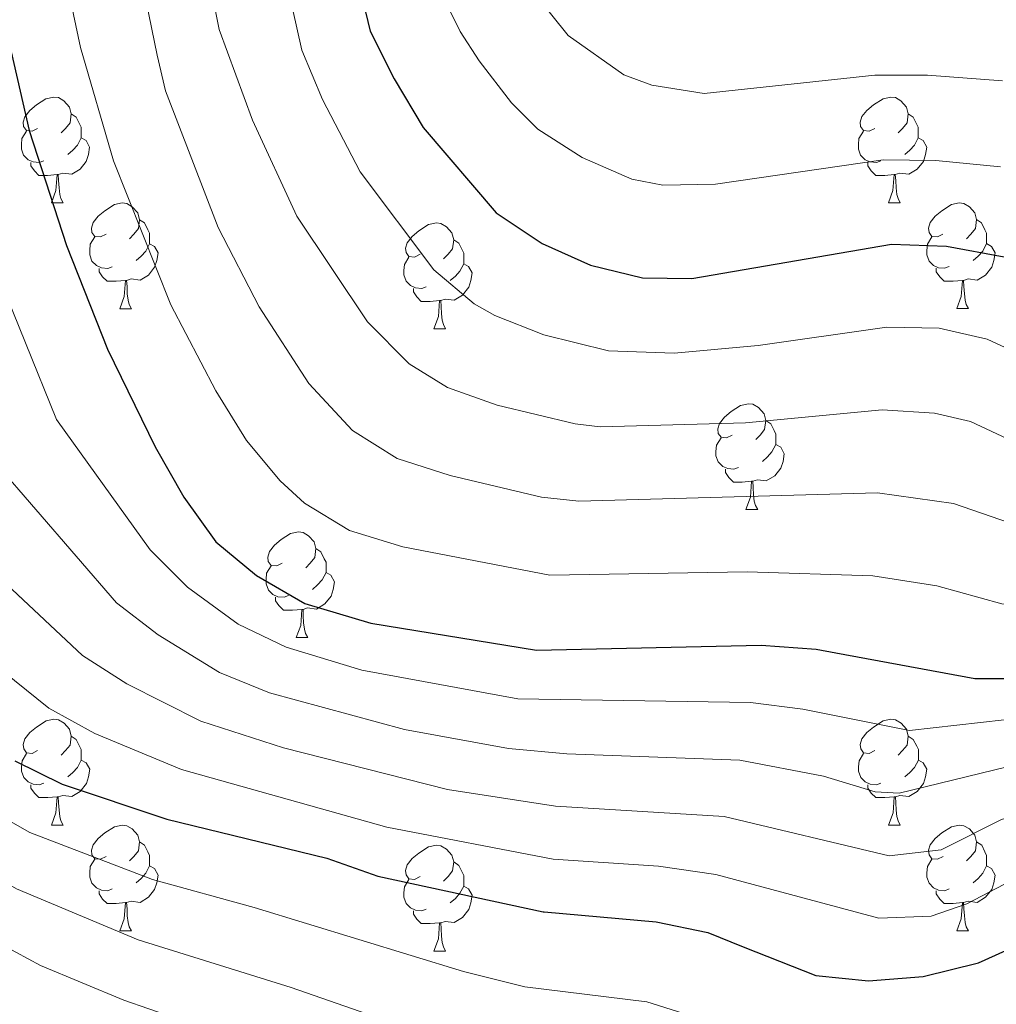
# Model space of a CAD drawing. Units: metres. Extents: x 612450 to 616955, y 4784491 to 4787536.
# Drawn here: x 614591 to 614683, y 4785100 to 4785193 of the extents above; entities that cross this region are included whole.
import ezdxf

# ---------------------------------------------------------------- set-up
doc = ezdxf.new("R2010")
doc.units = ezdxf.units.M
doc.header["$MEASUREMENT"] = 0
for name, color, linetype, lineweight in [('Nivel 36', 7, 'Continuous', 0), ('Nivel 4', 7, 'Continuous', 0), ('Nivel 5', 7, 'Continuous', 0), ('Nivel 61', 7, 'Continuous', 0), ('Nivel 63', 7, 'Continuous', 0)]:
    doc.layers.add(name, color=color, linetype=linetype, lineweight=lineweight)

msp = doc.modelspace()

# ---------------------------------------------------------------- linework, layer by layer
at = {"layer": 'Nivel 36', "color": 92, "linetype": 'Continuous', "lineweight": 0}
for p, q in [((614593.83, 4785175.85), (614594.96, 4785175.85)), ((614673.16, 4785175.85), (614674.28, 4785175.85)), ((614600.31, 4785165.81), (614601.43, 4785165.81)), ((614679.63, 4785165.82), (614680.76, 4785165.82)), ((614630.08, 4785163.91), (614631.2, 4785163.91)), ((614659.66, 4785146.77), (614660.78, 4785146.77)), ((614617.02, 4785134.63), (614618.14, 4785134.63)), ((614593.83, 4785116.86), (614594.96, 4785116.86)), ((614673.16, 4785116.86), (614674.28, 4785116.86)), ((614600.31, 4785106.82), (614601.43, 4785106.82)), ((614679.64, 4785106.82), (614680.76, 4785106.82)), ((614630.08, 4785104.92), (614631.2, 4785104.92))]:
    msp.add_line(p, q, dxfattribs=at)
at = {"layer": 'Nivel 36', "color": 92, "linetype": 'Continuous', "lineweight": 0, "flags": 128}
for points in [[(614592.53, 4785182.91), (614592, 4785182.64), (614591.47, 4785182.7), (614591.2, 4785183.07), (614591.15, 4785183.49), (614591.31, 4785184.01), (614591.79, 4785184.61), (614592.42, 4785185.14), (614593.32, 4785185.72), (614594.07, 4785185.88), (614594.5, 4785185.83), (614595.02, 4785185.51), (614595.56, 4785184.93), (614595.72, 4785184.29), (614595.6, 4785183.44), (614595.18, 4785182.91), (614594.76, 4785182.48)], [(614671.86, 4785182.91), (614671.33, 4785182.64), (614670.8, 4785182.7), (614670.53, 4785183.07), (614670.48, 4785183.5), (614670.64, 4785184.02), (614671.12, 4785184.61), (614671.75, 4785185.14), (614672.65, 4785185.72), (614673.4, 4785185.88), (614673.82, 4785185.83), (614674.35, 4785185.52), (614674.88, 4785184.93), (614675.04, 4785184.29), (614674.93, 4785183.44), (614674.51, 4785182.91), (614674.09, 4785182.48)], [(614595.72, 4785184.29), (614596.19, 4785183.97), (614596.5, 4785183.33), (614596.66, 4785183.01), (614596.66, 4785182.43), (614596.66, 4785182.01), (614596.3, 4785181.32), (614595.88, 4785180.84), (614595.4, 4785180.42)], [(614675.04, 4785184.29), (614675.52, 4785183.98), (614675.83, 4785183.34), (614675.99, 4785183.02), (614675.99, 4785182.44), (614675.99, 4785182.01), (614675.62, 4785181.32), (614675.2, 4785180.84), (614674.72, 4785180.42)], [(614593.12, 4785179.83), (614592.69, 4785179.67), (614592.1, 4785179.73), (614591.63, 4785179.94), (614591.2, 4785180.36), (614590.99, 4785180.95), (614590.99, 4785181.37), (614591.04, 4785181.95), (614591.47, 4785182.64)], [(614672.44, 4785179.83), (614672.02, 4785179.67), (614671.43, 4785179.73), (614670.96, 4785179.94), (614670.53, 4785180.36), (614670.32, 4785180.95), (614670.32, 4785181.37), (614670.37, 4785181.96), (614670.8, 4785182.64)], [(614596.66, 4785182.01), (614597.12, 4785181.76), (614597.46, 4785181.14), (614597.36, 4785180.42), (614597.14, 4785179.78), (614596.56, 4785179.04), (614595.76, 4785178.56), (614594.92, 4785178.66), (614594.48, 4785178.53)], [(614675.99, 4785182.01), (614676.45, 4785181.76), (614676.79, 4785181.14), (614676.68, 4785180.42), (614676.47, 4785179.78), (614675.89, 4785179.04), (614675.09, 4785178.56), (614674.24, 4785178.66), (614673.81, 4785178.54)], [(614594.38, 4785178.53), (614593.48, 4785178.45), (614592.64, 4785178.45), (614592.22, 4785178.88), (614591.9, 4785179.35), (614591.9, 4785179.67)], [(614673.7, 4785178.54), (614672.81, 4785178.45), (614671.97, 4785178.45), (614671.54, 4785178.88), (614671.22, 4785179.36), (614671.22, 4785179.67)], [(614593.83, 4785175.85), (614594.26, 4785177.01), (614594.38, 4785178.53), (614594.48, 4785178.53), (614594.52, 4785177.95), (614594.56, 4785177.26), (614594.62, 4785176.65), (614594.74, 4785176.25), (614594.96, 4785175.85)], [(614673.16, 4785175.85), (614673.59, 4785177.01), (614673.7, 4785178.54), (614673.81, 4785178.54), (614673.85, 4785177.95), (614673.88, 4785177.26), (614673.95, 4785176.65), (614674.07, 4785176.25), (614674.28, 4785175.85)], [(614599.01, 4785172.87), (614598.48, 4785172.61), (614597.95, 4785172.66), (614597.68, 4785173.03), (614597.63, 4785173.46), (614597.79, 4785173.98), (614598.27, 4785174.57), (614598.9, 4785175.1), (614599.8, 4785175.69), (614600.55, 4785175.85), (614600.97, 4785175.79), (614601.5, 4785175.48), (614602.03, 4785174.89), (614602.19, 4785174.25), (614602.08, 4785173.4), (614601.66, 4785172.87), (614601.24, 4785172.45)], [(614678.33, 4785172.88), (614677.8, 4785172.61), (614677.27, 4785172.66), (614677.01, 4785173.04), (614676.95, 4785173.46), (614677.11, 4785173.98), (614677.59, 4785174.58), (614678.23, 4785175.1), (614679.13, 4785175.69), (614679.87, 4785175.85), (614680.3, 4785175.8), (614680.83, 4785175.48), (614681.36, 4785174.9), (614681.52, 4785174.26), (614681.41, 4785173.4), (614680.98, 4785172.88), (614680.56, 4785172.45)], [(614602.19, 4785174.25), (614602.67, 4785173.94), (614602.98, 4785173.3), (614603.14, 4785172.98), (614603.14, 4785172.4), (614603.14, 4785171.97), (614602.77, 4785171.28), (614602.35, 4785170.8), (614601.87, 4785170.38)], [(614681.52, 4785174.26), (614681.99, 4785173.94), (614682.31, 4785173.3), (614682.47, 4785172.98), (614682.47, 4785172.4), (614682.47, 4785171.98), (614682.1, 4785171.28), (614681.68, 4785170.8), (614681.2, 4785170.38)], [(614628.78, 4785170.97), (614628.25, 4785170.7), (614627.72, 4785170.76), (614627.45, 4785171.13), (614627.4, 4785171.55), (614627.56, 4785172.07), (614628.04, 4785172.67), (614628.67, 4785173.2), (614629.57, 4785173.78), (614630.32, 4785173.94), (614630.74, 4785173.89), (614631.27, 4785173.57), (614631.8, 4785172.99), (614631.96, 4785172.35), (614631.85, 4785171.5), (614631.43, 4785170.97), (614631.01, 4785170.54)], [(614599.59, 4785169.79), (614599.17, 4785169.63), (614598.58, 4785169.69), (614598.11, 4785169.9), (614597.68, 4785170.33), (614597.47, 4785170.91), (614597.47, 4785171.33), (614597.52, 4785171.92), (614597.95, 4785172.61)], [(614678.92, 4785169.8), (614678.49, 4785169.64), (614677.91, 4785169.7), (614677.43, 4785169.9), (614677.01, 4785170.33), (614676.79, 4785170.92), (614676.79, 4785171.34), (614676.85, 4785171.92), (614677.27, 4785172.61)], [(614603.14, 4785171.97), (614603.6, 4785171.72), (614603.94, 4785171.11), (614603.83, 4785170.38), (614603.62, 4785169.74), (614603.04, 4785169), (614602.24, 4785168.52), (614601.39, 4785168.63), (614600.96, 4785168.5)], [(614631.96, 4785172.35), (614632.44, 4785172.03), (614632.75, 4785171.39), (614632.91, 4785171.07), (614632.91, 4785170.49), (614632.91, 4785170.07), (614632.54, 4785169.38), (614632.12, 4785168.9), (614631.64, 4785168.48)], [(614682.47, 4785171.98), (614682.92, 4785171.72), (614683.27, 4785171.11), (614683.16, 4785170.38), (614682.95, 4785169.74), (614682.36, 4785169), (614681.57, 4785168.52), (614680.72, 4785168.63), (614680.29, 4785168.5)], [(614629.36, 4785167.89), (614628.94, 4785167.73), (614628.35, 4785167.79), (614627.88, 4785168), (614627.45, 4785168.42), (614627.24, 4785169.01), (614627.24, 4785169.43), (614627.29, 4785170.01), (614627.72, 4785170.7)], [(614600.85, 4785168.5), (614599.96, 4785168.41), (614599.12, 4785168.41), (614598.69, 4785168.84), (614598.37, 4785169.32), (614598.37, 4785169.63)], [(614632.91, 4785170.07), (614633.37, 4785169.82), (614633.71, 4785169.2), (614633.6, 4785168.48), (614633.39, 4785167.84), (614632.81, 4785167.1), (614632.01, 4785166.62), (614631.16, 4785166.72), (614630.73, 4785166.59)], [(614680.18, 4785168.5), (614679.29, 4785168.42), (614678.44, 4785168.42), (614678.02, 4785168.84), (614677.7, 4785169.32), (614677.7, 4785169.64)], [(614600.31, 4785165.81), (614600.74, 4785166.97), (614600.85, 4785168.5), (614600.96, 4785168.5), (614601, 4785167.91), (614601.03, 4785167.23), (614601.1, 4785166.61), (614601.22, 4785166.21), (614601.43, 4785165.81)], [(614630.62, 4785166.59), (614629.73, 4785166.51), (614628.89, 4785166.51), (614628.46, 4785166.94), (614628.14, 4785167.41), (614628.14, 4785167.73)], [(614679.63, 4785165.82), (614680.07, 4785166.98), (614680.18, 4785168.5), (614680.29, 4785168.5), (614680.32, 4785167.92), (614680.36, 4785167.23), (614680.43, 4785166.62), (614680.54, 4785166.22), (614680.76, 4785165.82)], [(614630.08, 4785163.91), (614630.51, 4785165.07), (614630.62, 4785166.59), (614630.73, 4785166.59), (614630.77, 4785166.01), (614630.8, 4785165.32), (614630.87, 4785164.71), (614630.99, 4785164.31), (614631.2, 4785163.91)], [(614658.36, 4785153.83), (614657.83, 4785153.56), (614657.3, 4785153.62), (614657.03, 4785153.99), (614656.98, 4785154.41), (614657.14, 4785154.93), (614657.62, 4785155.53), (614658.25, 4785156.06), (614659.15, 4785156.64), (614659.9, 4785156.8), (614660.32, 4785156.75), (614660.85, 4785156.43), (614661.38, 4785155.85), (614661.54, 4785155.21), (614661.43, 4785154.36), (614661.01, 4785153.83), (614660.59, 4785153.4)], [(614661.54, 4785155.21), (614662.02, 4785154.89), (614662.33, 4785154.25), (614662.49, 4785153.93), (614662.49, 4785153.35), (614662.49, 4785152.93), (614662.12, 4785152.24), (614661.7, 4785151.76), (614661.22, 4785151.34)], [(614658.94, 4785150.75), (614658.52, 4785150.59), (614657.93, 4785150.65), (614657.46, 4785150.86), (614657.03, 4785151.28), (614656.82, 4785151.87), (614656.82, 4785152.29), (614656.87, 4785152.87), (614657.3, 4785153.56)], [(614662.49, 4785152.93), (614662.95, 4785152.68), (614663.29, 4785152.06), (614663.18, 4785151.34), (614662.97, 4785150.7), (614662.39, 4785149.96), (614661.59, 4785149.48), (614660.74, 4785149.58), (614660.31, 4785149.45)], [(614660.2, 4785149.45), (614659.31, 4785149.37), (614658.47, 4785149.37), (614658.04, 4785149.8), (614657.72, 4785150.27), (614657.72, 4785150.59)], [(614659.66, 4785146.77), (614660.09, 4785147.93), (614660.2, 4785149.45), (614660.31, 4785149.45), (614660.35, 4785148.87), (614660.38, 4785148.18), (614660.45, 4785147.57), (614660.57, 4785147.17), (614660.78, 4785146.77)], [(614615.72, 4785141.69), (614615.19, 4785141.42), (614614.66, 4785141.48), (614614.39, 4785141.85), (614614.34, 4785142.27), (614614.5, 4785142.79), (614614.98, 4785143.39), (614615.61, 4785143.92), (614616.51, 4785144.5), (614617.26, 4785144.66), (614617.68, 4785144.61), (614618.21, 4785144.29), (614618.74, 4785143.71), (614618.9, 4785143.07), (614618.8, 4785142.22), (614618.37, 4785141.69), (614617.95, 4785141.26)], [(614618.9, 4785143.07), (614619.38, 4785142.75), (614619.7, 4785142.11), (614619.86, 4785141.79), (614619.86, 4785141.21), (614619.86, 4785140.79), (614619.48, 4785140.1), (614619.06, 4785139.62), (614618.58, 4785139.2)], [(614616.3, 4785138.61), (614615.88, 4785138.45), (614615.3, 4785138.51), (614614.82, 4785138.72), (614614.4, 4785139.14), (614614.18, 4785139.73), (614614.18, 4785140.15), (614614.23, 4785140.73), (614614.66, 4785141.42)], [(614619.86, 4785140.79), (614620.31, 4785140.54), (614620.66, 4785139.92), (614620.54, 4785139.2), (614620.34, 4785138.56), (614619.75, 4785137.82), (614618.96, 4785137.34), (614618.1, 4785137.44), (614617.68, 4785137.31)], [(614617.56, 4785137.31), (614616.68, 4785137.23), (614615.83, 4785137.23), (614615.4, 4785137.66), (614615.08, 4785138.13), (614615.08, 4785138.45)], [(614617.02, 4785134.63), (614617.46, 4785135.79), (614617.56, 4785137.31), (614617.68, 4785137.31), (614617.71, 4785136.73), (614617.74, 4785136.04), (614617.82, 4785135.43), (614617.93, 4785135.03), (614618.14, 4785134.63)], [(614592.53, 4785123.92), (614592, 4785123.65), (614591.47, 4785123.71), (614591.21, 4785124.08), (614591.15, 4785124.5), (614591.31, 4785125.02), (614591.79, 4785125.62), (614592.43, 4785126.15), (614593.33, 4785126.73), (614594.07, 4785126.89), (614594.5, 4785126.84), (614595.03, 4785126.52), (614595.56, 4785125.94), (614595.72, 4785125.3), (614595.61, 4785124.45), (614595.18, 4785123.92), (614594.76, 4785123.49)], [(614671.86, 4785123.92), (614671.33, 4785123.65), (614670.8, 4785123.71), (614670.54, 4785124.08), (614670.48, 4785124.5), (614670.64, 4785125.02), (614671.12, 4785125.62), (614671.76, 4785126.15), (614672.66, 4785126.73), (614673.4, 4785126.89), (614673.82, 4785126.84), (614674.36, 4785126.52), (614674.88, 4785125.94), (614675.04, 4785125.3), (614674.94, 4785124.45), (614674.51, 4785123.92), (614674.09, 4785123.49)], [(614595.72, 4785125.3), (614596.19, 4785124.98), (614596.51, 4785124.34), (614596.67, 4785124.02), (614596.67, 4785123.44), (614596.67, 4785123.02), (614596.3, 4785122.33), (614595.88, 4785121.85), (614595.4, 4785121.43)], [(614675.04, 4785125.3), (614675.52, 4785124.98), (614675.84, 4785124.34), (614676, 4785124.02), (614676, 4785123.44), (614676, 4785123.02), (614675.62, 4785122.33), (614675.2, 4785121.85), (614674.72, 4785121.43)], [(614593.12, 4785120.84), (614592.69, 4785120.68), (614592.11, 4785120.74), (614591.63, 4785120.95), (614591.21, 4785121.37), (614590.99, 4785121.96), (614590.99, 4785122.38), (614591.05, 4785122.96), (614591.47, 4785123.65)], [(614596.67, 4785123.02), (614597.12, 4785122.77), (614597.47, 4785122.15), (614597.36, 4785121.43), (614597.15, 4785120.79), (614596.56, 4785120.05), (614595.77, 4785119.57), (614594.92, 4785119.67), (614594.49, 4785119.54)], [(614672.44, 4785120.84), (614672.02, 4785120.68), (614671.44, 4785120.74), (614670.96, 4785120.95), (614670.54, 4785121.37), (614670.32, 4785121.96), (614670.32, 4785122.38), (614670.38, 4785122.96), (614670.8, 4785123.65)], [(614676, 4785123.02), (614676.45, 4785122.77), (614676.8, 4785122.15), (614676.68, 4785121.43), (614676.48, 4785120.79), (614675.89, 4785120.05), (614675.1, 4785119.57), (614674.24, 4785119.67), (614673.82, 4785119.54)], [(614594.38, 4785119.54), (614593.49, 4785119.46), (614592.64, 4785119.46), (614592.22, 4785119.89), (614591.9, 4785120.36), (614591.9, 4785120.68)], [(614673.7, 4785119.54), (614672.82, 4785119.46), (614671.97, 4785119.46), (614671.54, 4785119.89), (614671.22, 4785120.36), (614671.22, 4785120.68)], [(614593.83, 4785116.86), (614594.27, 4785118.02), (614594.38, 4785119.54), (614594.49, 4785119.54), (614594.52, 4785118.96), (614594.56, 4785118.27), (614594.63, 4785117.66), (614594.74, 4785117.26), (614594.96, 4785116.86)], [(614673.16, 4785116.86), (614673.6, 4785118.02), (614673.7, 4785119.54), (614673.82, 4785119.54), (614673.85, 4785118.96), (614673.88, 4785118.27), (614673.96, 4785117.66), (614674.07, 4785117.26), (614674.28, 4785116.86)], [(614599.01, 4785113.88), (614598.48, 4785113.62), (614597.95, 4785113.67), (614597.68, 4785114.04), (614597.63, 4785114.47), (614597.79, 4785114.99), (614598.27, 4785115.58), (614598.9, 4785116.11), (614599.8, 4785116.7), (614600.55, 4785116.86), (614600.97, 4785116.8), (614601.5, 4785116.49), (614602.03, 4785115.9), (614602.19, 4785115.26), (614602.08, 4785114.41), (614601.66, 4785113.88), (614601.24, 4785113.46)], [(614678.34, 4785113.88), (614677.8, 4785113.62), (614677.28, 4785113.67), (614677.01, 4785114.04), (614676.96, 4785114.47), (614677.12, 4785114.99), (614677.6, 4785115.58), (614678.23, 4785116.11), (614679.13, 4785116.7), (614679.88, 4785116.86), (614680.3, 4785116.8), (614680.83, 4785116.49), (614681.36, 4785115.9), (614681.52, 4785115.26), (614681.41, 4785114.41), (614680.98, 4785113.88), (614680.56, 4785113.46)], [(614602.19, 4785115.26), (614602.67, 4785114.95), (614602.98, 4785114.31), (614603.14, 4785113.99), (614603.14, 4785113.41), (614603.14, 4785112.98), (614602.77, 4785112.29), (614602.35, 4785111.81), (614601.87, 4785111.39)], [(614628.78, 4785111.98), (614628.25, 4785111.71), (614627.72, 4785111.77), (614627.45, 4785112.14), (614627.4, 4785112.56), (614627.56, 4785113.08), (614628.04, 4785113.68), (614628.67, 4785114.21), (614629.57, 4785114.79), (614630.32, 4785114.95), (614630.74, 4785114.9), (614631.27, 4785114.58), (614631.8, 4785114), (614631.96, 4785113.36), (614631.85, 4785112.51), (614631.43, 4785111.98), (614631.01, 4785111.55)], [(614681.52, 4785115.26), (614682, 4785114.95), (614682.31, 4785114.31), (614682.47, 4785113.99), (614682.47, 4785113.41), (614682.47, 4785112.98), (614682.1, 4785112.29), (614681.68, 4785111.81), (614681.2, 4785111.39)], [(614599.59, 4785110.8), (614599.17, 4785110.64), (614598.58, 4785110.7), (614598.11, 4785110.91), (614597.68, 4785111.34), (614597.47, 4785111.92), (614597.47, 4785112.34), (614597.52, 4785112.93), (614597.95, 4785113.62)], [(614678.92, 4785110.8), (614678.5, 4785110.64), (614677.91, 4785110.7), (614677.44, 4785110.91), (614677.01, 4785111.34), (614676.8, 4785111.92), (614676.8, 4785112.34), (614676.85, 4785112.93), (614677.28, 4785113.62)], [(614603.14, 4785112.98), (614603.6, 4785112.73), (614603.94, 4785112.12), (614603.83, 4785111.39), (614603.62, 4785110.75), (614603.04, 4785110.01), (614602.24, 4785109.53), (614601.39, 4785109.64), (614600.96, 4785109.51)], [(614631.96, 4785113.36), (614632.44, 4785113.04), (614632.75, 4785112.4), (614632.91, 4785112.08), (614632.91, 4785111.5), (614632.91, 4785111.08), (614632.54, 4785110.39), (614632.12, 4785109.91), (614631.64, 4785109.49)], [(614682.47, 4785112.98), (614682.92, 4785112.73), (614683.27, 4785112.12), (614683.16, 4785111.39), (614682.95, 4785110.75), (614682.36, 4785110.01), (614681.57, 4785109.53), (614680.72, 4785109.64), (614680.29, 4785109.51)], [(614629.36, 4785108.9), (614628.94, 4785108.74), (614628.35, 4785108.8), (614627.88, 4785109.01), (614627.45, 4785109.43), (614627.24, 4785110.02), (614627.24, 4785110.44), (614627.29, 4785111.02), (614627.72, 4785111.71)], [(614632.91, 4785111.08), (614633.37, 4785110.83), (614633.71, 4785110.21), (614633.6, 4785109.49), (614633.39, 4785108.85), (614632.81, 4785108.11), (614632.01, 4785107.63), (614631.16, 4785107.73), (614630.73, 4785107.6)], [(614600.85, 4785109.51), (614599.96, 4785109.42), (614599.12, 4785109.42), (614598.69, 4785109.85), (614598.37, 4785110.33), (614598.37, 4785110.64)], [(614680.18, 4785109.51), (614679.29, 4785109.42), (614678.44, 4785109.42), (614678.02, 4785109.85), (614677.7, 4785110.33), (614677.7, 4785110.64)], [(614600.31, 4785106.82), (614600.74, 4785107.98), (614600.85, 4785109.51), (614600.96, 4785109.51), (614601, 4785108.92), (614601.03, 4785108.24), (614601.1, 4785107.62), (614601.22, 4785107.22), (614601.43, 4785106.82)], [(614679.64, 4785106.82), (614680.07, 4785107.98), (614680.18, 4785109.51), (614680.29, 4785109.51), (614680.32, 4785108.92), (614680.36, 4785108.24), (614680.43, 4785107.62), (614680.54, 4785107.22), (614680.76, 4785106.82)], [(614630.62, 4785107.6), (614629.73, 4785107.52), (614628.89, 4785107.52), (614628.46, 4785107.95), (614628.14, 4785108.42), (614628.14, 4785108.74)], [(614630.08, 4785104.92), (614630.51, 4785106.08), (614630.62, 4785107.6), (614630.73, 4785107.6), (614630.77, 4785107.02), (614630.8, 4785106.33), (614630.87, 4785105.72), (614630.99, 4785105.32), (614631.2, 4785104.92)]]:
    msp.add_lwpolyline(points, dxfattribs=at)
at = {"layer": 'Nivel 4', "color": 36, "linetype": 'Continuous', "lineweight": 30, "flags": 128}
for points, elevation in [([(614583.05, 4785234.43), (614599.15, 4785235.16), (614610.52, 4785234.97), (614615.48, 4785233.8), (614619.88, 4785231.39), (614622.61, 4785227.94), (614624.91, 4785223.51), (614625.68, 4785218.18), (614625.11, 4785212.81), (614623.9, 4785207.63), (614623.05, 4785202.04), (614622.89, 4785196.99), (614624.05, 4785192.13), (614626.31, 4785187.6), (614629.08, 4785183), (614636, 4785174.9), (614640.36, 4785171.98), (614644.93, 4785169.93), (614649.85, 4785168.74), (614654.54, 4785168.68), (614673.46, 4785171.92), (614678.67, 4785171.73), (614684.12, 4785170.74)], 500), ([(614589.41, 4785192.8), (614591.73, 4785182.71), (614595.28, 4785171.79), (614599.16, 4785161.97), (614603.68, 4785152.72), (614606.4, 4785147.93), (614609.43, 4785143.71), (614613.26, 4785140.51), (614617.86, 4785137.87), (614624.11, 4785135.99), (614639.8, 4785133.44), (614661.09, 4785133.93), (614666.31, 4785133.55), (614668.18, 4785133.2), (614681.36, 4785130.77), (614686.43, 4785130.76)], 525), ([(614590.38, 4785122.95), (614594.87, 4785120.74), (614604.76, 4785117.42), (614619.94, 4785113.71), (614624.78, 4785112.03), (614640.43, 4785108.65), (614640.54, 4785108.63), (614651.14, 4785107.68), (614656.04, 4785106.66), (614659.4, 4785105.33), (614666.29, 4785102.6), (614671.27, 4785102.1), (614676.44, 4785102.5), (614681.7, 4785103.8), (614686.26, 4785105.84), (614695.45, 4785111.38), (614699.95, 4785113.55), (614705.05, 4785114.58), (614710.28, 4785113.75), (614714.89, 4785111.8), (614719.38, 4785108.37), (614723.01, 4785104.88), (614726.23, 4785101.05), (614729, 4785096.88)], 550)]:
    msp.add_lwpolyline(points, dxfattribs=dict(at, elevation=elevation))
at = {"layer": 'Nivel 5', "color": 36, "linetype": 'Continuous', "lineweight": 0, "flags": 128}
for points, elevation in [([(614590.32, 4785243.92), (614598.84, 4785241.28), (614605.5, 4785241.58), (614610.49, 4785241.29), (614611.78, 4785241.02), (614616.81, 4785239.98), (614621.71, 4785238.48), (614626.2, 4785236.2), (614630.13, 4785233.11), (614633.54, 4785229.43), (614635.42, 4785224.91), (614636.02, 4785219.93), (614635.97, 4785214.85), (614634.86, 4785208.57), (614635.71, 4785203.7), (614636.69, 4785201.07), (614639.71, 4785195.59), (614642.82, 4785191.71), (614648.07, 4785187.99), (614650.75, 4785187.01), (614655.7, 4785186.22), (614671.86, 4785187.96), (614676.85, 4785187.95), (614683.96, 4785187.42)], 490), ([(614582.17, 4785228.29), (614605.26, 4785228.21), (614610.02, 4785227.01), (614612.74, 4785225.34), (614616.22, 4785221.5), (614617.44, 4785218.3), (614617.86, 4785213.28), (614617.6, 4785209.73), (614615.95, 4785201.12), (614616.27, 4785196.13), (614617.56, 4785190.31), (614619.53, 4785185.64), (614623.1, 4785178.8), (614630.08, 4785169.51), (614633.89, 4785166.27), (614635.86, 4785165.16), (614640.51, 4785163.34)], 505), ([(614586.68, 4785221.55), (614596.17, 4785221.51), (614601.14, 4785221.15), (614602.96, 4785220.74), (614607.01, 4785217.94), (614608.59, 4785215.74), (614610.44, 4785211), (614608.76, 4785197.17), (614609.73, 4785192.29), (614612.89, 4785183.68), (614617.11, 4785174.59), (614623.8, 4785164.57), (614627.73, 4785160.57), (614631.36, 4785158.34), (614636.08, 4785156.66), (614643.46, 4785154.9), (614645.83, 4785154.62), (614659.63, 4785154.98)], 510), ([(614586.98, 4785207.49), (614591.06, 4785204.57), (614593.6, 4785200.65), (614595.48, 4785195.82), (614596.58, 4785190.58), (614599.71, 4785179.83), (614605.14, 4785166.18), (614609.41, 4785158.02), (614612.32, 4785153.33), (614615.5, 4785149.49), (614617.81, 4785147.38), (614622.09, 4785144.8), (614627.14, 4785143.23), (614641.08, 4785140.54)], 520), ([(614630.37, 4785196.6), (614632.57, 4785192.09), (614634.39, 4785189.3), (614637.44, 4785185.34), (614639.93, 4785182.82), (614644.15, 4785180.13), (614648.84, 4785178.09), (614651.78, 4785177.52), (614656.78, 4785177.62), (614672.66, 4785179.94), (614677.65, 4785179.85), (614683.79, 4785179.25)], 495), ([(614602.8, 4785194.92), (614603.85, 4785189.86), (614604.66, 4785186.48), (614609.65, 4785173.51), (614613.53, 4785166), (614618.24, 4785158.72), (614622.36, 4785154.26), (614626.6, 4785151.61), (614631.63, 4785150.01), (614640.29, 4785147.93), (614643.82, 4785147.56), (614672.12, 4785148.35), (614679.33, 4785147.33), (614686.48, 4785144.88)], 515), ([(614588.42, 4785169.83), (614594.33, 4785155.32), (614603.2, 4785142.94), (614606.73, 4785139.41), (614611.54, 4785135.9), (614616.07, 4785133.71), (614623.27, 4785131.53), (614638.04, 4785128.82), (614660.08, 4785128.47), (614665.04, 4785127.84), (614675.17, 4785125.81), (614693.09, 4785127.86), (614702.42, 4785129.73), (614711.58, 4785132.38), (614716.54, 4785133.28), (614719.74, 4785133.48), (614724.66, 4785132.66), (614729.89, 4785130.8), (614733.58, 4785128.85), (614737.62, 4785125.84), (614740.65, 4785122.49), (614743.39, 4785118.29), (614746.93, 4785111.11), (614749.95, 4785102.66)], 530), ([(614640.51, 4785163.34), (614646.62, 4785161.83), (614652.84, 4785161.59), (614660.83, 4785162.33), (614673.01, 4785164.06), (614677.98, 4785163.97), (614682.52, 4785162.93), (614690.56, 4785159.18), (614695.35, 4785157.72), (614714.71, 4785156.77), (614743.05, 4785156.52), (614751.26, 4785158.8), (614756.23, 4785159.54), (614759.33, 4785159.62), (614764.13, 4785158.52), (614767.36, 4785156.72), (614771.21, 4785153.37), (614773.13, 4785150.62), (614776.85, 4785143.06), (614779.06, 4785137.77), (614780.14, 4785132.87), (614781.14, 4785116.37), (614783.76, 4785100.01), (614787.19, 4785072.94)], 505), ([(614510.1, 4785155.61), (614513.28, 4785155.38), (614519.61, 4785156.9), (614527.52, 4785156.32), (614536.54, 4785154.97), (614541.6, 4785154.02), (614545.62, 4785151.05), (614548.92, 4785147.05), (614552.11, 4785142.94), (614555.12, 4785138.99), (614558.51, 4785134.15), (614561.38, 4785129.44), (614564.5, 4785125.54), (614570.24, 4785119.42), (614575.8, 4785114.19), (614579.76, 4785111.15), (614585.76, 4785107.33), (614592.8, 4785103.54), (614600.71, 4785100.27), (614617.3, 4785094.52)], 565), ([(614549.63, 4785157.14), (614552.71, 4785153.2), (614554.32, 4785149.86), (614558.15, 4785142.6), (614564.91, 4785131.96), (614568.11, 4785128.12), (614573.33, 4785123.08), (614578.48, 4785118.64), (614584.47, 4785114.3), (614590.53, 4785110.8), (614602.06, 4785105.98), (614616.55, 4785101.46), (614636, 4785094.69)], 560), ([(614659.63, 4785154.98), (614672.56, 4785156.21), (614677.53, 4785155.92), (614680.93, 4785155.13), (614686.95, 4785152.32)], 510), ([(614588.51, 4785151.21), (614600, 4785137.94), (614603.96, 4785134.9), (614609.78, 4785131.31), (614614.5, 4785129.38), (614627.31, 4785125.93), (614637.17, 4785124.11), (614642.68, 4785123.6), (614659.07, 4785123.02), (614667.01, 4785121.51), (614671.89, 4785120.01), (614674.19, 4785119.88), (614686.99, 4785123.01)], 535), ([(614584.98, 4785143.98), (614596.79, 4785132.94), (614600.99, 4785130.26), (614608, 4785126.72), (614615.82, 4785124.18), (614631.36, 4785120.22), (614641.6, 4785118.66), (614657.58, 4785117.67), (614673.22, 4785113.95), (614678.16, 4785114.5), (614683.87, 4785117.39), (614689.81, 4785119.14), (614703.74, 4785122.16), (614710.93, 4785123.06), (614715.91, 4785123.01), (614720.04, 4785122.15), (614724.54, 4785119.99), (614726.48, 4785118.61), (614730.3, 4785115.37), (614731.83, 4785113.69), (614734.73, 4785109.62), (614737.95, 4785103.97), (614742.34, 4785090.14)], 540), ([(614641.08, 4785140.54), (614659.78, 4785140.88), (614671.67, 4785140.5), (614677.74, 4785139.53), (614683.92, 4785137.82), (614688.9, 4785137.46), (614693.89, 4785137.75), (614698.31, 4785138.45), (614712.61, 4785141.97), (614717.57, 4785142.76), (614721.77, 4785143), (614727.38, 4785142.46), (614732.27, 4785141.44), (614737.08, 4785139.9), (614741.74, 4785137.86), (614746.45, 4785135.7), (614750.69, 4785133.01), (614753.71, 4785129.09), (614756.09, 4785124.44), (614758.36, 4785117.51), (614758.96, 4785115.16), (614763.06, 4785101.06), (614764.14, 4785096.17)], 520), ([(614580.7, 4785138.3), (614593.59, 4785127.95), (614597.96, 4785125.55), (614606.18, 4785122.12), (614625.63, 4785116.66), (614641.39, 4785113.62), (614651.37, 4785112.95), (614656.82, 4785112.17), (614672.24, 4785108.03), (614677.21, 4785108.22), (614680.58, 4785109.39), (614687.66, 4785113.08), (614692.63, 4785115.26), (614698.23, 4785117.12), (614704.39, 4785118.37), (614710.61, 4785118.41), (614715.53, 4785117.64), (614717.46, 4785116.98), (614722.93, 4785113.49), (614727.42, 4785109.28), (614730.45, 4785105.31), (614733.49, 4785100.42), (614737.24, 4785088.72)], 545), ([(614587.43, 4785118.62), (614591.79, 4785116.17), (614603.41, 4785111.7), (614613.05, 4785109.06), (614632.88, 4785102.99), (614638.7, 4785101.54), (614650.27, 4785100.1), (614663.38, 4785095.96)], 555)]:
    msp.add_lwpolyline(points, dxfattribs=dict(at, elevation=elevation))
at = {"layer": 'Nivel 61', "color": 250, "linetype": 'Continuous', "lineweight": 0}
msp.add_3dface([(613386.43, 4784899.85), (613347.76, 4787213.45), (616731.55, 4787270.76), (616771.32, 4784957.14)], dxfattribs=at)
at = {"layer": 'Nivel 63', "color": 7, "linetype": 'Continuous', "lineweight": 0}
msp.add_3dface([(612500.77, 4784491.04), (612450.46, 4787460.6), (616904.93, 4787536.01), (616955.21, 4784566.43)], dxfattribs=at)

doc.saveas('drawing.dxf')
